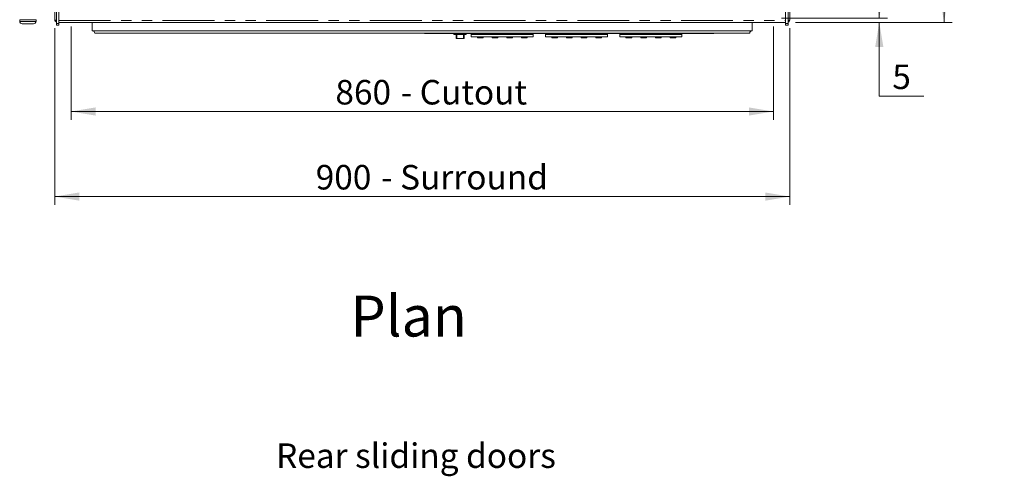
# Model space of a CAD drawing. Units: millimetres. Extents: x 0 to 586, y 0 to 420.
# Drawn here: x 159 to 280, y 244 to 300 of the extents above; entities that cross this region are included whole.
import ezdxf

# ---------------------------------------------------------------- set-up
doc = ezdxf.new("R2010")
doc.units = ezdxf.units.MM
doc.linetypes.add('PHANTOM', pattern=[12.7, 6.35, -1.27, 1.27, -1.27, 1.27, -1.27])
doc.styles.add('SLDTEXTSTYLE0', font='TXT', dxfattribs={"width": 0.605})
doc.dimstyles.new('SLDDIMSTYLE2', dxfattribs={"dimtxt": 3, "dimasz": 3, "dimexe": 0, "dimexo": 0.0625, "dimgap": 0.75, "dimtad": 0, "dimtih": 1, "dimtoh": 1, "dimdec": 1, "dimlfac": 10, "dimrnd": 1e-09, "dimzin": 12, "dimdsep": 46, "dimtxsty": 'SLDTEXTSTYLE0', "dimsah": 1, "dimcen": 0.09, "dimadec": 0, "dimazin": 3, "dimtfac": 1, "dimtmove": 0, "dimatfit": 0, "dimfxl": 0, "dimfrac": 2, "dimtolj": 1, "dimtzin": 12, "dimarcsym": 0})
doc.dimstyles.new('SLDDIMSTYLE4', dxfattribs={"dimtxt": 3, "dimasz": 3, "dimexe": 0, "dimexo": 0.0625, "dimgap": 0.75, "dimtad": 0, "dimtih": 1, "dimtoh": 1, "dimdec": 1, "dimlfac": 10, "dimrnd": 1e-09, "dimzin": 12, "dimdsep": 46, "dimtxsty": 'SLDTEXTSTYLE0', "dimsah": 1, "dimcen": 0.09, "dimadec": 0, "dimazin": 3, "dimtfac": 1, "dimtofl": 0, "dimtmove": 0, "dimatfit": 3, "dimfxl": 0, "dimfrac": 2, "dimtolj": 1, "dimtzin": 12, "dimarcsym": 0})
doc.dimstyles.new('SLDDIMSTYLE5', dxfattribs={"dimtxt": 3, "dimasz": 3, "dimexe": 0, "dimexo": 0.0625, "dimgap": 0.75, "dimtad": 0, "dimdec": 1, "dimlfac": 10, "dimrnd": 1e-09, "dimzin": 12, "dimdsep": 46, "dimtxsty": 'SLDTEXTSTYLE0', "dimsah": 1, "dimcen": 0.09, "dimadec": 0, "dimazin": 3, "dimtfac": 1, "dimtofl": 0, "dimtmove": 0, "dimatfit": 3, "dimfxl": 0, "dimfrac": 2, "dimtolj": 1, "dimtzin": 12, "dimarcsym": 0})

# ---------------------------------------------------------------- blocks, each defined once
blk = doc.blocks.new('_D_5')
at = {"color": 7, "linetype": 'Continuous', "lineweight": 0}
for p, q in [((165.64, 299.27), (165.64, 287.86)), ((251.64, 299.27), (251.64, 287.86)), ((165.64, 288.86), (251.64, 288.86))]:
    blk.add_line(p, q, dxfattribs=at)
for points in [[(165.64, 288.86), (168.64, 288.36), (168.64, 289.36)], [(251.64, 288.86), (248.64, 289.36), (248.64, 288.36)]]:
    blk.add_solid(points, dxfattribs=at)
at = {"color": 7, "linetype": 'Continuous', "lineweight": 0, "char_height": 3, "attachment_point": 1, "style": 'SLDTEXTSTYLE0'}
for s, insert in [('860', (198.01, 292.72)), ('- Cutout', (206, 292.72))]:
    blk.add_mtext(s, dxfattribs=dict(at, insert=insert))
blk = doc.blocks.new('_D_7')
at = {"color": 7, "linetype": 'Continuous', "lineweight": 0}
for p, q in [((264.61, 300.27), (264.61, 306.27)), ((252.64, 300.27), (265.61, 300.27)), ((254.36, 299.77), (265.61, 299.77)), ((264.61, 290.74), (264.61, 299.77)), ((270.08, 290.74), (264.61, 290.74))]:
    blk.add_line(p, q, dxfattribs=at)
for points in [[(264.61, 300.27), (265.11, 303.27), (264.11, 303.27)], [(264.61, 299.77), (264.11, 296.77), (265.11, 296.77)]]:
    blk.add_solid(points, dxfattribs=at)
at = {"color": 7, "linetype": 'Continuous', "lineweight": 0, "insert": (266.2, 294.61), "char_height": 3, "attachment_point": 1, "style": 'SLDTEXTSTYLE0'}
blk.add_mtext('5', dxfattribs=at)
blk = doc.blocks.new('_D_9')
at = {"color": 7, "linetype": 'Continuous', "lineweight": 0}
for p, q in [((163.64, 299.05), (163.64, 277.45)), ((253.64, 299.05), (253.64, 277.45)), ((163.64, 278.45), (253.64, 278.45))]:
    blk.add_line(p, q, dxfattribs=at)
for points in [[(163.64, 278.45), (166.64, 277.95), (166.64, 278.95)], [(253.64, 278.45), (250.64, 278.95), (250.64, 277.95)]]:
    blk.add_solid(points, dxfattribs=at)
at = {"color": 7, "linetype": 'Continuous', "lineweight": 0, "char_height": 3, "attachment_point": 1, "style": 'SLDTEXTSTYLE0'}
for s, insert in [('900', (195.6, 282.32)), ('- Surround', (203.6, 282.32))]:
    blk.add_mtext(s, dxfattribs=dict(at, insert=insert))
blk = doc.blocks.new('_D_10')
at = {"color": 7, "linetype": 'Continuous', "lineweight": 0}
for p, q in [((254.36, 374.57), (273.54, 374.57)), ((272.54, 374.57), (272.54, 351.06)), ((272.54, 299.77), (272.54, 320.4)), ((254.36, 299.77), (273.54, 299.77))]:
    blk.add_line(p, q, dxfattribs=at)
for points in [[(272.54, 374.57), (272.04, 371.57), (273.04, 371.57)], [(272.54, 299.77), (273.04, 302.77), (272.04, 302.77)]]:
    blk.add_solid(points, dxfattribs=at)
at = {"color": 7, "linetype": 'Continuous', "lineweight": 0, "char_height": 3, "attachment_point": 1, "rotation": 90, "style": 'SLDTEXTSTYLE0'}
for s, insert in [('- Surround', (270.97, 329.99)), ('748', (270.97, 321.99))]:
    blk.add_mtext(s, dxfattribs=dict(at, insert=insert))

msp = doc.modelspace()

# ---------------------------------------------------------------- linework, layer by layer
at = {"color": 7, "linetype": 'Continuous', "lineweight": 15}
for p, q in [((163.643, 374.265), (163.643, 300.051)), ((253.643, 374.265), (253.643, 300.051)), ((163.843, 310.904), (163.843, 299.637)), ((164.143, 310.904), (164.143, 299.637)), ((253.143, 310.904), (253.143, 299.637)), ((253.443, 310.904), (253.443, 299.637)), ((159.354, 300.094), (159.354, 299.894)), ((161.054, 299.594), (159.654, 299.594)), ((161.354, 299.894), (161.354, 300.094)), ((163.843, 300.051), (163.643, 300.051)), ((163.843, 299.637), (163.843, 299.437)), ((164.143, 299.437), (163.843, 299.437)), ((164.143, 299.747), (253.143, 299.747)), ((164.143, 299.637), (164.143, 299.437)), ((168.243, 299.747), (168.243, 298.747)), ((249.043, 299.747), (249.043, 298.747)), ((253.143, 299.637), (253.143, 299.437)), ((253.443, 299.437), (253.143, 299.437)), ((253.443, 300.051), (253.643, 300.051)), ((253.443, 299.637), (253.443, 299.437)), ((168.243, 298.747), (249.043, 298.747)), ((168.543, 298.447), (248.743, 298.447)), ((244.275, 298.387), (209.011, 298.387)), ((212.533, 298.287), (212.533, 298.387)), ((212.533, 298.287), (212.633, 298.287)), ((212.633, 298.287), (213.933, 298.287)), ((212.783, 297.856), (212.783, 298.287)), ((213.683, 298.278), (212.883, 298.278)), ((213.783, 298.287), (213.783, 297.856)), ((214.033, 298.287), (213.933, 298.287)), ((214.033, 298.287), (214.033, 298.387)), ((214.643, 298.287), (214.643, 298.387)), ((214.643, 298.287), (222.243, 298.287)), ((214.643, 297.987), (214.643, 298.287)), ((222.243, 297.987), (214.643, 297.987)), ((215.393, 297.887), (215.393, 297.987)), ((215.443, 297.887), (215.393, 297.887)), ((216.043, 297.887), (215.443, 297.887)), ((216.093, 297.887), (216.043, 297.887)), ((216.093, 297.987), (216.093, 297.887)), ((217.193, 297.887), (217.193, 297.987)), ((217.243, 297.887), (217.193, 297.887)), ((217.843, 297.887), (217.243, 297.887)), ((217.893, 297.887), (217.843, 297.887)), ((217.893, 297.987), (217.893, 297.887)), ((218.993, 297.887), (218.993, 297.987)), ((219.043, 297.887), (218.993, 297.887)), ((219.643, 297.887), (219.043, 297.887)), ((219.693, 297.887), (219.643, 297.887)), ((219.693, 297.987), (219.693, 297.887)), ((220.793, 297.887), (220.793, 297.987)), ((220.843, 297.887), (220.793, 297.887)), ((221.443, 297.887), (220.843, 297.887)), ((221.493, 297.887), (221.443, 297.887)), ((221.493, 297.987), (221.493, 297.887)), ((222.243, 298.287), (222.243, 298.387)), ((222.243, 298.287), (222.243, 297.987)), ((223.743, 298.287), (223.743, 298.387)), ((223.743, 298.287), (231.343, 298.287)), ((223.743, 297.987), (223.743, 298.287)), ((231.343, 297.987), (223.743, 297.987)), ((224.493, 297.887), (224.493, 297.987)), ((224.543, 297.887), (224.493, 297.887)), ((225.143, 297.887), (224.543, 297.887)), ((225.193, 297.887), (225.143, 297.887)), ((225.193, 297.987), (225.193, 297.887)), ((226.293, 297.887), (226.293, 297.987)), ((226.343, 297.887), (226.293, 297.887)), ((226.943, 297.887), (226.343, 297.887)), ((226.993, 297.887), (226.943, 297.887)), ((226.993, 297.987), (226.993, 297.887)), ((228.093, 297.887), (228.093, 297.987)), ((228.143, 297.887), (228.093, 297.887)), ((228.743, 297.887), (228.143, 297.887)), ((228.793, 297.887), (228.743, 297.887)), ((228.793, 297.987), (228.793, 297.887)), ((229.893, 297.887), (229.893, 297.987)), ((229.943, 297.887), (229.893, 297.887)), ((230.543, 297.887), (229.943, 297.887)), ((230.593, 297.887), (230.543, 297.887)), ((230.593, 297.987), (230.593, 297.887)), ((231.343, 298.287), (231.343, 298.387)), ((231.343, 298.287), (231.343, 297.987)), ((232.843, 298.287), (232.843, 298.387)), ((232.843, 298.287), (240.443, 298.287)), ((232.843, 297.987), (232.843, 298.287)), ((240.443, 297.987), (232.843, 297.987)), ((233.593, 297.887), (233.593, 297.987)), ((233.643, 297.887), (233.593, 297.887)), ((234.243, 297.887), (233.643, 297.887)), ((234.293, 297.887), (234.243, 297.887)), ((234.293, 297.987), (234.293, 297.887)), ((235.393, 297.887), (235.393, 297.987)), ((235.443, 297.887), (235.393, 297.887)), ((236.043, 297.887), (235.443, 297.887)), ((236.093, 297.887), (236.043, 297.887)), ((236.093, 297.987), (236.093, 297.887)), ((237.193, 297.887), (237.193, 297.987)), ((237.243, 297.887), (237.193, 297.887)), ((237.843, 297.887), (237.243, 297.887)), ((237.893, 297.887), (237.843, 297.887)), ((237.893, 297.987), (237.893, 297.887)), ((238.993, 297.887), (238.993, 297.987)), ((239.043, 297.887), (238.993, 297.887)), ((239.643, 297.887), (239.043, 297.887)), ((239.693, 297.887), (239.643, 297.887)), ((239.693, 297.987), (239.693, 297.887)), ((240.443, 298.287), (240.443, 298.387)), ((240.443, 298.287), (240.443, 297.987)), ((212.883, 297.778), (213.683, 297.778))]:
    msp.add_line(p, q, dxfattribs=at)
at = {"color": 8, "linetype": 'PHANTOM', "lineweight": 0}
for p, q in [((161.354, 300.094), (159.354, 300.094)), ((159.354, 299.894), (161.354, 299.894)), ((164.143, 299.637), (163.843, 299.637)), ((164.143, 300.011), (253.143, 300.011)), ((253.443, 299.637), (253.143, 299.637)), ((209.011, 298.387), (209.011, 298.447)), ((212.633, 298.287), (212.633, 298.387)), ((212.883, 298.278), (212.883, 297.798)), ((212.883, 297.798), (213.683, 297.798)), ((212.883, 297.798), (212.883, 297.778)), ((213.683, 297.798), (213.683, 298.278)), ((213.683, 297.798), (213.683, 297.778)), ((213.933, 298.287), (213.933, 298.387)), ((215.443, 297.987), (215.443, 297.887)), ((216.043, 297.887), (216.043, 297.987)), ((217.243, 297.987), (217.243, 297.887)), ((217.843, 297.887), (217.843, 297.987)), ((219.043, 297.987), (219.043, 297.887)), ((219.643, 297.887), (219.643, 297.987)), ((220.843, 297.987), (220.843, 297.887)), ((221.443, 297.887), (221.443, 297.987)), ((224.543, 297.987), (224.543, 297.887)), ((225.143, 297.887), (225.143, 297.987)), ((226.343, 297.987), (226.343, 297.887)), ((226.943, 297.887), (226.943, 297.987)), ((228.143, 297.987), (228.143, 297.887)), ((228.743, 297.887), (228.743, 297.987)), ((229.943, 297.987), (229.943, 297.887)), ((230.543, 297.887), (230.543, 297.987)), ((233.643, 297.987), (233.643, 297.887)), ((234.243, 297.887), (234.243, 297.987)), ((235.443, 297.987), (235.443, 297.887)), ((236.043, 297.887), (236.043, 297.987)), ((237.243, 297.987), (237.243, 297.887)), ((237.843, 297.887), (237.843, 297.987)), ((239.043, 297.987), (239.043, 297.887)), ((239.643, 297.887), (239.643, 297.987)), ((244.275, 298.447), (244.275, 298.387))]:
    msp.add_line(p, q, dxfattribs=at)
at = {"color": 7, "linetype": 'Continuous', "lineweight": 15}
for centre, radius, start, end in [((159.654, 299.894), 0.3, 180, 270), ((161.054, 299.894), 0.3, 270, 0), ((163.927, 300.051), 0.284, 180, 252.79601), ((163.927, 300.051), 0.164, 180, 239.18984), ((253.359, 300.051), 0.164, 300.81016, 0), ((253.359, 300.051), 0.284, 287.20399, 0), ((168.243, 298.447), 0.3, 0, 90), ((209.011, 298.651), 0.264, 230.59943, 270), ((244.275, 298.651), 0.264, 270, 309.40057), ((249.043, 298.447), 0.3, 90, 180)]:
    msp.add_arc(centre, radius, start, end, dxfattribs=at)
at = {"color": 8, "linetype": 'PHANTOM', "lineweight": 0}
for centre, start, end in [((208.909, 298.598), 248.27307, 291.72693), ((244.377, 298.598), 248.27273, 291.72727)]:
    msp.add_arc(centre, 0.163, start, end, dxfattribs=at)
at = {"color": 7, "linetype": 'Continuous', "lineweight": 15}
for centre, start_param, end_param in [((212.883, 298.306), 3.8754887, 4.712389), ((213.683, 298.306), 4.712389, 5.5492893)]:
    msp.add_ellipse(centre, major_axis=(0.1, 0), ratio=0.2767149, start_param=start_param, end_param=end_param, dxfattribs=at)
at = {"color": 8, "linetype": 'PHANTOM', "lineweight": 0}
for points, knots in [([(212.783, 297.856), (212.784, 297.849), (212.786, 297.836), (212.804, 297.819), (212.829, 297.806), (212.857, 297.799), (212.876, 297.798), (212.883, 297.798)], [0, 0, 0, 0, 0.2147325, 0.4294404, 0.644144, 0.8588176, 1, 1, 1, 1]), ([(213.683, 297.798), (213.694, 297.799), (213.717, 297.8), (213.747, 297.81), (213.769, 297.825), (213.781, 297.841), (213.783, 297.852), (213.783, 297.856)], [0, 0, 0, 0, 0.21466786, 0.4293435, 0.64400825, 0.85868275, 1, 1, 1, 1])]:
    msp.add_open_spline(points, degree=3, knots=knots, dxfattribs=at)
at = {"color": 7, "linetype": 'Continuous', "lineweight": 15}
for points, knots in [([(212.784, 297.855), (212.784, 297.851), (212.784, 297.839), (212.793, 297.819), (212.809, 297.8), (212.834, 297.786), (212.86, 297.778), (212.877, 297.778), (212.883, 297.779)], [0, 0, 0, 0, 0.0910144, 0.2689959, 0.4430972, 0.6412519, 0.8804406, 1, 1, 1, 1]), ([(213.683, 297.778), (213.684, 297.778), (213.698, 297.776), (213.724, 297.783), (213.754, 297.797), (213.774, 297.819), (213.783, 297.84), (213.782, 297.852), (213.782, 297.856)], [0, 0, 0, 0, 0.0209601, 0.2847846, 0.5347999, 0.7385947, 0.9243783, 1, 1, 1, 1])]:
    msp.add_open_spline(points, degree=3, knots=knots, dxfattribs=at)

# ---------------------------------------------------------------- texts
at = {"color": 7, "linetype": 'Continuous', "lineweight": 0, "attachment_point": 1, "style": 'SLDTEXTSTYLE0'}
for s, insert, char_height in [('Plan', (199.854, 266.327), 5), ('Rear sliding doors', (190.746, 248.244), 3)]:
    msp.add_mtext(s, dxfattribs=dict(at, insert=insert, char_height=char_height))

# ---------------------------------------------------------------- dimensions: what is measured, and where the dimension line sits
at = {"color": 7, "linetype": 'Continuous', "lineweight": 0}
dim = msp.add_linear_dim(base=(272.536, 374.567), p1=(253.359, 299.767), p2=(253.359, 374.567), angle=90, text='<> - Surround', dimstyle='SLDDIMSTYLE5', dxfattribs=at)
dim.commit()
dim.dimension.update_dxf_attribs({"geometry": '_D_10', "text_midpoint": (272.536, 335.731), "dimtype": 160})
dim = msp.add_linear_dim(base=(264.613, 299.767), p1=(251.643, 300.267), p2=(253.359, 299.767), angle=90, dimstyle='SLDDIMSTYLE2', dxfattribs=at)
dim.commit()
dim.dimension.update_dxf_attribs({"geometry": '_D_7', "text_midpoint": (264.613, 293.039), "dimtype": 160})
for base, p1, p2, text, picture, middle in [((251.643, 291.157), (165.643, 300.267), (251.643, 300.267), '<> - Cutout', '_D_5', (209.344, 291.157)), ((253.643, 280.754), (163.643, 300.051), (253.643, 300.051), '<> - Surround', '_D_9', (209.34, 280.754))]:
    dim = msp.add_linear_dim(base=base, p1=p1, p2=p2, text=text, dimstyle='SLDDIMSTYLE4', dxfattribs=at)
    dim.commit()
    dim.dimension.update_dxf_attribs({"geometry": picture, "text_midpoint": middle, "dimtype": 160})

doc.saveas('drawing.dxf')
